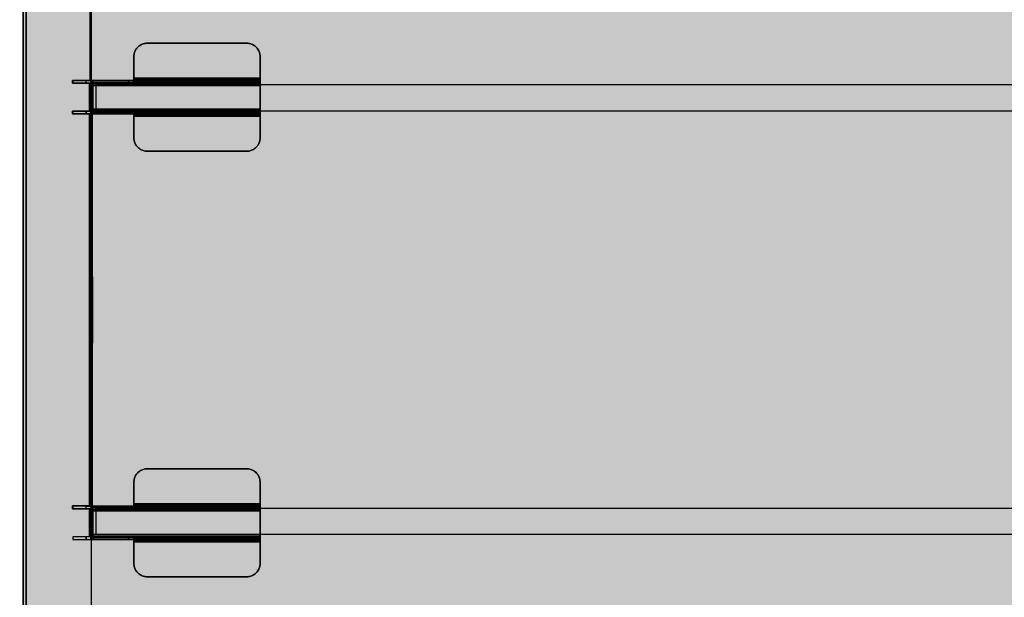
# Model space of a CAD drawing. Units: millimetres. Extents: x 0 to 76.8, y -9.9 to 11.7.
# Drawn here: x 26.3 to 27.1, y 6.1 to 6.5 of the extents above; entities that cross this region are included whole.
import ezdxf

# ---------------------------------------------------------------- set-up
doc = ezdxf.new("R2010")
doc.units = ezdxf.units.MM
for name, color, linetype in [('OPERIS', 1, 'Continuous'), ('OPERIS_Detalhes', 254, 'Continuous'), ('OPERIS_Rachura', 111, 'Continuous')]:
    doc.layers.add(name, color=color, linetype=linetype)

msp = doc.modelspace()

# ---------------------------------------------------------------- hatches: boundary and pattern name
at = {"layer": 'OPERIS_Rachura'}
h = msp.add_hatch(color=256, dxfattribs=at)
h.dxf.hatch_style = 1
h.paths.add_polyline_path([(28.70405, 6.2516), (28.38405, 6.2516), (28.38405, 6.3716), (28.70405, 6.3716)], flags=16)
h.paths.add_polyline_path([(27.16405, 6.2516), (27.48405, 6.2516), (27.48405, 6.3716), (27.16405, 6.3716)], flags=16)
edge = h.paths.add_edge_path()
edge.add_line((29.53405, 6.8116), (29.53405, 5.8116))
edge.add_arc((27.93405, 14.26993), 8.60833, 259.28835, 280.71165, ccw=False)
edge.add_line((26.33405, 5.8116), (26.33405, 6.8116))
edge.add_arc((27.93405, -1.64674), 8.60833, 79.28835, 100.71165, ccw=False)
edge = h.paths.add_edge_path(flags=17)
edge.add_line((28.73405, 5.02699), (28.73405, 4.02699))
edge.add_arc((27.53405, 8.75199), 4.875, 255.74997, 284.25003, ccw=False)
edge.add_line((26.33405, 4.02699), (26.33405, 5.02699))
edge.add_arc((27.53405, 0.30199), 4.875, 75.74997, 104.25003, ccw=False)
edge = h.paths.add_edge_path()
edge.add_line((28.73405, 5.02699), (28.73405, 4.02699))
edge.add_arc((27.53405, 8.75199), 4.875, 255.74997, 284.25003)
edge.add_line((26.33405, 5.02699), (26.33405, 4.02699))
edge.add_arc((27.53405, 0.30199), 4.875, 75.74997, 104.25003)
edge = h.paths.add_edge_path(flags=16)
edge.add_line((27.93405, 6.8116), (27.93405, 5.8116))
edge.add_line((27.93405, 5.8116), (27.93405, 5.6616))
edge.add_line((27.93405, 6.8116), (27.93405, 6.9616))

# ---------------------------------------------------------------- linework, layer by layer
at = {"layer": 'OPERIS'}
msp.add_line((26.33405, 6.8116), (26.33405, 5.8116), dxfattribs=at)
at = {"layer": 'OPERIS_Detalhes'}
for p, q in [((26.33405, 5.8116), (26.33405, 6.8116)), ((26.33635, 5.81913), (26.33635, 6.8041)), ((26.38451, 6.48418), (26.38451, 6.80483)), ((26.38555, 6.48418), (26.38555, 6.80587)), ((26.33635, 6.75906), (26.33635, 5.86417)), ((26.38555, 5.86594), (26.38555, 6.75729)), ((26.42373, 6.51147), (26.42304, 6.51117)), ((26.42304, 6.51117), (26.42373, 6.51147)), ((26.42443, 6.51172), (26.42373, 6.51147)), ((26.42373, 6.51147), (26.42443, 6.51172)), ((26.42515, 6.51192), (26.42443, 6.51172)), ((26.42443, 6.51172), (26.42515, 6.51192)), ((26.42589, 6.51205), (26.42515, 6.51192)), ((26.42515, 6.51192), (26.42589, 6.51205)), ((26.42662, 6.51214), (26.42589, 6.51205)), ((26.42589, 6.51205), (26.42662, 6.51214)), ((26.42738, 6.51217), (26.42662, 6.51214)), ((26.42662, 6.51214), (26.42738, 6.51217)), ((26.50232, 6.51217), (26.42738, 6.51217)), ((26.42738, 6.51217), (26.50232, 6.51217)), ((26.50307, 6.51214), (26.50232, 6.51217)), ((26.50232, 6.51217), (26.50307, 6.51214)), ((26.50232, 6.51217), (26.50232, 6.51217)), ((26.50381, 6.51205), (26.50307, 6.51214)), ((26.50307, 6.51214), (26.50381, 6.51205)), ((26.50455, 6.51192), (26.50381, 6.51205)), ((26.50381, 6.51205), (26.50455, 6.51192)), ((26.50527, 6.51172), (26.50455, 6.51192)), ((26.50455, 6.51192), (26.50527, 6.51172)), ((26.50598, 6.51147), (26.50527, 6.51172)), ((26.50527, 6.51172), (26.50598, 6.51147)), ((26.50666, 6.51117), (26.50598, 6.51147)), ((26.50598, 6.51147), (26.50666, 6.51117)), ((26.41763, 6.50439), (26.41749, 6.50366)), ((26.41749, 6.50366), (26.41763, 6.50439)), ((26.41783, 6.50511), (26.41763, 6.50439)), ((26.41763, 6.50439), (26.41783, 6.50511)), ((26.41808, 6.50582), (26.41783, 6.50511)), ((26.41783, 6.50511), (26.41808, 6.50582)), ((26.41837, 6.50651), (26.41808, 6.50582)), ((26.41808, 6.50582), (26.41837, 6.50651)), ((26.41872, 6.50716), (26.41837, 6.50651)), ((26.41837, 6.50651), (26.41872, 6.50716)), ((26.41912, 6.5078), (26.41872, 6.50716)), ((26.41872, 6.50716), (26.41912, 6.5078)), ((26.41956, 6.5084), (26.41912, 6.5078)), ((26.41912, 6.5078), (26.41956, 6.5084)), ((26.42005, 6.50897), (26.41956, 6.5084)), ((26.41956, 6.5084), (26.42005, 6.50897)), ((26.42058, 6.5095), (26.42005, 6.50897)), ((26.42005, 6.50897), (26.42058, 6.5095)), ((26.42114, 6.50999), (26.42058, 6.5095)), ((26.42058, 6.5095), (26.42114, 6.50999)), ((26.42174, 6.51043), (26.42114, 6.50999)), ((26.42114, 6.50999), (26.42174, 6.51043)), ((26.42238, 6.51082), (26.42174, 6.51043)), ((26.42174, 6.51043), (26.42238, 6.51082)), ((26.42304, 6.51117), (26.42238, 6.51082)), ((26.42238, 6.51082), (26.42304, 6.51117)), ((26.50732, 6.51082), (26.50666, 6.51117)), ((26.50666, 6.51117), (26.50732, 6.51082)), ((26.50795, 6.51043), (26.50732, 6.51082)), ((26.50732, 6.51082), (26.50795, 6.51043)), ((26.50855, 6.50999), (26.50795, 6.51043)), ((26.50795, 6.51043), (26.50855, 6.50999)), ((26.50912, 6.5095), (26.50855, 6.50999)), ((26.50855, 6.50999), (26.50912, 6.5095)), ((26.50965, 6.50897), (26.50912, 6.5095)), ((26.50912, 6.5095), (26.50965, 6.50897)), ((26.51014, 6.5084), (26.50965, 6.50897)), ((26.50965, 6.50897), (26.51014, 6.5084)), ((26.51057, 6.5078), (26.51014, 6.5084)), ((26.51014, 6.5084), (26.51057, 6.5078)), ((26.51098, 6.50716), (26.51057, 6.5078)), ((26.51057, 6.5078), (26.51098, 6.50716)), ((26.51133, 6.50651), (26.51098, 6.50716)), ((26.51098, 6.50716), (26.51133, 6.50651)), ((26.51163, 6.50582), (26.51133, 6.50651)), ((26.51133, 6.50651), (26.51163, 6.50582)), ((26.51187, 6.50511), (26.51163, 6.50582)), ((26.51163, 6.50582), (26.51187, 6.50511)), ((26.51206, 6.50439), (26.51187, 6.50511)), ((26.51187, 6.50511), (26.51206, 6.50439)), ((26.5122, 6.50366), (26.51206, 6.50439)), ((26.51206, 6.50439), (26.5122, 6.50366)), ((26.41741, 6.50292), (26.41738, 6.50216)), ((26.41738, 6.50216), (26.41741, 6.50292)), ((26.41738, 6.4858), (26.41738, 6.50216)), ((26.41738, 6.50216), (26.41738, 6.4858)), ((26.41749, 6.50366), (26.41741, 6.50292)), ((26.41741, 6.50292), (26.41749, 6.50366)), ((26.51228, 6.50292), (26.5122, 6.50366)), ((26.5122, 6.50366), (26.51228, 6.50292)), ((26.51232, 6.50216), (26.51228, 6.50292)), ((26.51228, 6.50292), (26.51232, 6.50216)), ((26.51232, 6.4858), (26.51232, 6.50216)), ((26.51232, 6.50216), (26.51232, 6.4858)), ((26.38378, 6.48418), (26.37127, 6.48418)), ((26.37127, 6.48418), (26.38378, 6.48418)), ((26.37127, 6.4821), (26.37127, 6.48418)), ((26.37127, 6.48418), (26.37127, 6.4821)), ((26.38378, 6.4821), (26.37127, 6.4821)), ((26.37127, 6.4821), (26.38378, 6.4821)), ((26.41338, 6.48406), (26.37141, 6.48406)), ((26.37141, 6.48406), (26.37141, 6.48216)), ((26.38141, 6.48406), (26.37141, 6.48406)), ((26.37141, 6.48406), (26.37141, 6.48216)), ((26.37141, 6.48216), (26.41338, 6.48216)), ((26.37141, 6.48216), (26.38141, 6.48216)), ((26.38141, 6.48216), (26.38141, 6.48406)), ((26.38141, 6.48406), (26.38641, 6.48406)), ((26.38141, 6.48216), (26.38141, 6.48406)), ((26.38641, 6.48216), (26.38141, 6.48216)), ((26.38378, 6.4821), (26.38378, 6.46115)), ((26.38503, 6.4821), (26.38378, 6.4821)), ((26.38378, 6.4821), (26.38378, 6.46115)), ((26.38451, 6.4821), (26.38378, 6.4821)), ((26.38482, 6.4821), (26.38451, 6.4821)), ((26.38451, 6.46115), (26.38451, 6.4821)), ((26.38482, 6.48418), (26.38482, 6.4821)), ((26.38628, 6.48418), (26.38482, 6.48418)), ((26.38482, 6.46115), (26.38482, 6.4821)), ((26.38482, 6.4821), (26.38628, 6.4821)), ((26.38597, 6.4821), (26.38503, 6.4821)), ((26.38555, 6.46115), (26.38555, 6.4821)), ((26.38628, 6.4821), (26.38597, 6.4821)), ((26.38628, 6.4821), (26.38628, 6.48418)), ((26.38628, 6.46115), (26.38628, 6.4821)), ((26.38641, 6.48406), (26.38641, 6.48404)), ((26.51232, 6.48406), (26.38641, 6.48406)), ((26.38641, 6.48406), (26.38641, 6.48216)), ((26.38641, 6.48406), (26.38641, 6.48216)), ((26.38641, 6.48404), (26.38641, 6.48396)), ((26.38641, 6.48396), (26.38641, 6.48383)), ((26.38641, 6.48383), (26.38641, 6.48365)), ((26.38641, 6.48365), (26.38641, 6.48342)), ((26.38641, 6.48342), (26.38641, 6.48316)), ((26.38641, 6.48316), (26.38641, 6.48284)), ((26.51232, 6.483), (26.38641, 6.483)), ((26.38641, 6.48284), (26.38641, 6.4825)), ((26.38641, 6.4825), (26.38641, 6.48212)), ((26.38641, 6.48214), (26.38641, 6.48216)), ((26.38641, 6.48216), (26.51232, 6.48216)), ((26.38641, 6.48206), (26.38641, 6.48214)), ((26.38641, 6.48212), (26.38641, 6.48172)), ((26.38641, 6.48193), (26.38641, 6.48206)), ((26.38641, 6.48176), (26.38641, 6.48193)), ((26.41738, 6.48406), (26.41338, 6.48406)), ((26.41338, 6.48216), (26.41338, 6.48406)), ((26.41338, 6.48406), (26.41338, 6.48216)), ((26.41338, 6.48216), (26.41738, 6.48216)), ((26.41738, 6.4855), (26.41738, 6.4858)), ((26.41738, 6.4858), (26.51232, 6.4858)), ((26.51232, 6.4858), (26.41738, 6.4858)), ((26.41738, 6.4858), (26.41738, 6.48536)), ((26.41738, 6.48521), (26.41738, 6.4855)), ((26.41738, 6.48536), (26.41738, 6.48493)), ((26.41738, 6.48493), (26.41738, 6.48521)), ((26.41738, 6.48469), (26.41738, 6.48493)), ((26.41738, 6.48493), (26.41738, 6.48451)), ((26.41738, 6.48447), (26.41738, 6.48469)), ((26.51232, 6.48458), (26.41738, 6.48458)), ((26.41738, 6.48451), (26.41738, 6.48411)), ((26.41738, 6.4843), (26.41738, 6.48447)), ((26.41738, 6.48417), (26.41738, 6.4843)), ((26.41738, 6.48409), (26.41738, 6.48417)), ((26.41738, 6.48411), (26.41738, 6.48374)), ((26.41738, 6.48406), (26.41738, 6.48409)), ((26.41738, 6.48216), (26.41738, 6.48406)), ((26.41738, 6.48406), (26.51232, 6.48406)), ((26.41738, 6.48216), (26.41738, 6.48406)), ((26.41738, 6.48374), (26.41738, 6.48339)), ((26.41738, 6.48339), (26.41738, 6.48308)), ((26.51232, 6.48323), (26.41738, 6.48323)), ((26.41738, 6.48308), (26.41738, 6.48281)), ((26.41738, 6.48281), (26.41738, 6.48258)), ((26.41738, 6.48258), (26.41738, 6.4824)), ((26.41738, 6.4824), (26.41738, 6.48228)), ((26.41738, 6.48228), (26.41738, 6.48219)), ((26.41738, 6.48219), (26.41738, 6.48216)), ((26.41738, 6.48216), (26.51232, 6.48216)), ((26.51232, 6.4858), (26.51232, 6.48536)), ((26.51232, 6.4855), (26.51232, 6.4858)), ((26.51232, 6.48521), (26.51232, 6.4855)), ((26.51232, 6.48536), (26.51232, 6.48493)), ((26.51232, 6.48493), (26.51232, 6.48521)), ((26.51232, 6.48493), (26.51232, 6.48451)), ((26.51232, 6.48469), (26.51232, 6.48493)), ((26.51232, 6.48447), (26.51232, 6.48469)), ((26.51232, 6.48451), (26.51232, 6.48411)), ((26.51232, 6.4843), (26.51232, 6.48447)), ((26.51232, 6.48417), (26.51232, 6.4843)), ((26.51232, 6.48409), (26.51232, 6.48417)), ((26.51232, 6.48411), (26.51232, 6.48374)), ((26.51232, 6.48406), (26.51232, 6.48409)), ((26.51232, 6.48406), (26.51232, 6.48216)), ((26.51232, 6.48404), (26.51232, 6.48406)), ((26.51232, 6.48216), (26.51232, 6.48406)), ((26.51232, 6.48396), (26.51232, 6.48404)), ((26.51232, 6.48383), (26.51232, 6.48396)), ((26.51232, 6.48365), (26.51232, 6.48383)), ((26.51232, 6.48374), (26.51232, 6.48339)), ((26.51232, 6.48342), (26.51232, 6.48365)), ((26.51232, 6.48316), (26.51232, 6.48342)), ((26.51232, 6.48339), (26.51232, 6.48308)), ((26.51232, 6.48284), (26.51232, 6.48316)), ((26.51232, 6.48308), (26.51232, 6.48281)), ((26.51232, 6.4825), (26.51232, 6.48284)), ((26.51232, 6.48281), (26.51232, 6.48258)), ((26.51232, 6.48258), (26.51232, 6.4824)), ((26.51232, 6.48212), (26.51232, 6.4825)), ((26.51232, 6.4824), (26.51232, 6.48228)), ((26.51232, 6.48228), (26.51232, 6.48219)), ((26.51232, 6.48219), (26.51232, 6.48216)), ((26.51232, 6.48216), (26.51232, 6.48214)), ((26.51232, 6.48214), (26.51232, 6.48206)), ((26.51232, 6.48172), (26.51232, 6.48212)), ((26.51232, 6.48206), (26.51232, 6.48193)), ((26.51232, 6.48193), (26.51232, 6.48176)), ((26.38641, 6.48155), (26.38641, 6.48176)), ((26.38641, 6.48172), (26.38641, 6.4813)), ((26.51232, 6.48166), (26.38641, 6.48166)), ((26.38641, 6.4813), (26.38641, 6.48155)), ((26.38641, 6.4813), (26.38641, 6.48087)), ((26.38641, 6.48103), (26.38641, 6.4813)), ((26.38641, 6.48074), (26.38641, 6.48103)), ((26.38641, 6.48087), (26.38641, 6.48044)), ((26.38641, 6.48044), (26.38641, 6.48074)), ((26.38641, 6.4627), (26.38641, 6.48044)), ((26.38641, 6.48044), (26.38641, 6.4627)), ((26.51232, 6.48044), (26.38641, 6.48044)), ((26.38641, 6.48044), (26.51232, 6.48044)), ((26.38905, 6.46109), (26.38905, 6.48109)), ((26.38905, 6.48109), (27.90948, 6.48109)), ((26.51232, 6.48176), (26.51232, 6.48155)), ((26.51232, 6.4813), (26.51232, 6.48172)), ((26.51232, 6.48155), (26.51232, 6.4813)), ((26.51232, 6.4813), (26.51232, 6.48103)), ((26.51232, 6.48087), (26.51232, 6.4813)), ((26.51232, 6.48103), (26.51232, 6.48074)), ((26.51232, 6.48044), (26.51232, 6.48087)), ((26.51232, 6.48074), (26.51232, 6.48044)), ((26.51232, 6.48044), (26.51232, 6.4627)), ((26.51232, 6.4627), (26.51232, 6.48044)), ((26.37127, 6.45896), (26.37127, 6.46115)), ((26.37127, 6.46115), (26.37127, 6.45896)), ((26.38378, 6.46115), (26.37127, 6.46115)), ((26.37127, 6.46115), (26.38378, 6.46115)), ((26.38141, 6.46097), (26.37141, 6.46097)), ((26.37141, 6.46097), (26.37141, 6.45907)), ((26.37141, 6.46097), (26.37141, 6.45907)), ((26.41338, 6.46097), (26.37141, 6.46097)), ((26.38141, 6.45907), (26.38141, 6.46097)), ((26.38141, 6.46097), (26.38141, 6.45907)), ((26.38641, 6.46097), (26.38141, 6.46097)), ((26.38378, 6.46115), (26.38503, 6.46115)), ((26.38378, 6.46115), (26.38451, 6.46115)), ((26.38451, 6.46115), (26.38482, 6.46115)), ((26.38482, 6.46115), (26.38482, 6.45896)), ((26.38628, 6.46115), (26.38482, 6.46115)), ((26.38503, 6.46115), (26.38597, 6.46115)), ((26.38597, 6.46115), (26.38628, 6.46115)), ((26.38628, 6.45896), (26.38628, 6.46115)), ((26.51232, 6.4627), (26.38641, 6.4627)), ((26.38641, 6.4627), (26.51232, 6.4627)), ((26.38641, 6.4624), (26.38641, 6.4627)), ((26.38641, 6.4627), (26.38641, 6.46226)), ((26.38641, 6.46211), (26.38641, 6.4624)), ((26.38641, 6.46226), (26.38641, 6.46183)), ((26.38641, 6.46183), (26.38641, 6.46211)), ((26.38641, 6.46159), (26.38641, 6.46183)), ((26.38641, 6.46183), (26.38641, 6.46141)), ((26.38641, 6.46137), (26.38641, 6.46159)), ((26.38641, 6.46147), (26.51232, 6.46147)), ((26.38641, 6.46141), (26.38641, 6.46101)), ((26.38641, 6.4612), (26.38641, 6.46137)), ((26.38641, 6.46107), (26.38641, 6.4612)), ((26.38641, 6.461), (26.38641, 6.46107)), ((26.38641, 6.46101), (26.38641, 6.46064)), ((26.38641, 6.46097), (26.38641, 6.461)), ((26.38641, 6.45907), (26.38641, 6.46097)), ((26.38641, 6.46097), (26.51232, 6.46097)), ((26.38641, 6.45907), (26.38641, 6.46097)), ((26.38641, 6.46064), (26.38641, 6.46029)), ((26.38641, 6.46029), (26.38641, 6.45998)), ((26.38641, 6.46013), (26.51232, 6.46013)), ((26.38641, 6.45998), (26.38641, 6.45971)), ((26.38641, 6.45971), (26.38641, 6.45948)), ((27.90948, 6.46109), (26.38905, 6.46109)), ((26.41338, 6.46097), (26.41338, 6.45907)), ((26.41738, 6.46097), (26.41338, 6.46097)), ((26.41338, 6.45907), (26.41338, 6.46097)), ((26.51232, 6.46097), (26.41738, 6.46097)), ((26.41738, 6.46097), (26.41738, 6.46094)), ((26.41738, 6.45907), (26.41738, 6.46097)), ((26.41738, 6.45907), (26.41738, 6.46097)), ((26.41738, 6.46094), (26.41738, 6.46086)), ((26.41738, 6.46086), (26.41738, 6.46073)), ((26.41738, 6.46073), (26.41738, 6.46055)), ((26.41738, 6.46055), (26.41738, 6.46033)), ((26.41738, 6.46033), (26.41738, 6.46006)), ((26.41738, 6.46006), (26.41738, 6.45975)), ((26.41738, 6.4599), (26.51232, 6.4599)), ((26.41738, 6.45975), (26.41738, 6.4594)), ((26.51232, 6.46226), (26.51232, 6.4627)), ((26.51232, 6.4627), (26.51232, 6.4624)), ((26.51232, 6.4624), (26.51232, 6.46211)), ((26.51232, 6.46183), (26.51232, 6.46226)), ((26.51232, 6.46211), (26.51232, 6.46183)), ((26.51232, 6.46141), (26.51232, 6.46183)), ((26.51232, 6.46183), (26.51232, 6.46159)), ((26.51232, 6.46159), (26.51232, 6.46137)), ((26.51232, 6.46101), (26.51232, 6.46141)), ((26.51232, 6.46137), (26.51232, 6.4612)), ((26.51232, 6.4612), (26.51232, 6.46107)), ((26.51232, 6.46107), (26.51232, 6.461)), ((26.51232, 6.46064), (26.51232, 6.46101)), ((26.51232, 6.461), (26.51232, 6.46097)), ((26.51232, 6.46097), (26.51232, 6.45907)), ((26.51232, 6.46097), (26.51232, 6.45907)), ((26.51232, 6.46094), (26.51232, 6.46097)), ((26.51232, 6.46086), (26.51232, 6.46094)), ((26.51232, 6.46073), (26.51232, 6.46086)), ((26.51232, 6.46055), (26.51232, 6.46073)), ((26.51232, 6.46029), (26.51232, 6.46064)), ((26.51232, 6.46033), (26.51232, 6.46055)), ((26.51232, 6.46006), (26.51232, 6.46033)), ((26.51232, 6.45998), (26.51232, 6.46029)), ((26.51232, 6.45975), (26.51232, 6.46006)), ((26.51232, 6.45971), (26.51232, 6.45998)), ((26.51232, 6.4594), (26.51232, 6.45975)), ((26.51232, 6.45948), (26.51232, 6.45971)), ((26.38378, 6.45896), (26.37127, 6.45896)), ((26.37127, 6.45896), (26.38378, 6.45896)), ((26.37141, 6.45907), (26.38141, 6.45907)), ((26.37141, 6.45907), (26.41338, 6.45907)), ((26.38141, 6.45907), (26.38141, 6.45907)), ((26.38141, 6.45907), (26.38641, 6.45907)), ((26.38378, 6.45896), (26.38378, 6.16427)), ((26.38503, 6.45896), (26.38378, 6.45896)), ((26.38378, 6.45896), (26.38378, 6.16427)), ((26.38451, 6.45896), (26.38378, 6.45896)), ((26.38482, 6.45896), (26.38451, 6.45896)), ((26.38451, 6.16427), (26.38451, 6.45896)), ((26.38482, 6.16427), (26.38482, 6.45896)), ((26.38482, 6.45896), (26.38628, 6.45896)), ((26.38597, 6.45896), (26.38503, 6.45896)), ((26.38555, 6.16427), (26.38555, 6.45896)), ((26.38628, 6.45896), (26.38597, 6.45896)), ((26.38628, 6.16427), (26.38628, 6.45896)), ((26.38641, 6.45948), (26.38641, 6.4593)), ((26.38641, 6.4593), (26.38641, 6.45917)), ((26.38641, 6.45917), (26.38641, 6.4591)), ((26.38641, 6.4591), (26.38641, 6.45907)), ((26.38641, 6.45907), (26.51232, 6.45907)), ((26.41338, 6.45907), (26.41738, 6.45907)), ((26.41738, 6.4594), (26.41738, 6.45903)), ((26.51232, 6.45907), (26.41738, 6.45907)), ((26.41738, 6.45905), (26.41738, 6.45907)), ((26.41738, 6.45896), (26.41738, 6.45905)), ((26.41738, 6.45903), (26.41738, 6.45863)), ((26.41738, 6.45883), (26.41738, 6.45896)), ((26.41738, 6.45866), (26.41738, 6.45883)), ((26.41738, 6.45845), (26.41738, 6.45866)), ((26.41738, 6.45863), (26.41738, 6.45821)), ((26.41738, 6.45856), (26.51232, 6.45856)), ((26.41738, 6.4582), (26.41738, 6.45845)), ((26.41738, 6.45821), (26.41738, 6.45777)), ((26.41738, 6.45793), (26.41738, 6.4582)), ((26.41738, 6.45764), (26.41738, 6.45793)), ((26.41738, 6.45777), (26.41738, 6.45734)), ((26.41738, 6.45734), (26.41738, 6.45764)), ((26.41738, 6.45734), (26.41738, 6.44097)), ((26.41738, 6.44097), (26.41738, 6.45734)), ((26.41738, 6.45734), (26.41738, 6.45734)), ((26.51232, 6.45734), (26.41738, 6.45734)), ((26.41738, 6.45734), (26.51232, 6.45734)), ((26.51232, 6.4593), (26.51232, 6.45948)), ((26.51232, 6.45903), (26.51232, 6.4594)), ((26.51232, 6.45917), (26.51232, 6.4593)), ((26.51232, 6.4591), (26.51232, 6.45917)), ((26.51232, 6.45907), (26.51232, 6.4591)), ((26.51232, 6.45907), (26.51232, 6.45905)), ((26.51232, 6.45905), (26.51232, 6.45896)), ((26.51232, 6.45863), (26.51232, 6.45903)), ((26.51232, 6.45896), (26.51232, 6.45883)), ((26.51232, 6.45883), (26.51232, 6.45866)), ((26.51232, 6.45866), (26.51232, 6.45845)), ((26.51232, 6.45821), (26.51232, 6.45863)), ((26.51232, 6.45845), (26.51232, 6.4582)), ((26.51232, 6.45777), (26.51232, 6.45821)), ((26.51232, 6.4582), (26.51232, 6.45793)), ((26.51232, 6.45793), (26.51232, 6.45764)), ((26.51232, 6.45734), (26.51232, 6.45777)), ((26.51232, 6.45764), (26.51232, 6.45734)), ((26.51232, 6.44097), (26.51232, 6.45734)), ((26.51232, 6.45734), (26.51232, 6.44097)), ((26.51232, 6.45734), (26.51232, 6.45734)), ((26.41738, 6.44097), (26.41741, 6.44022)), ((26.41741, 6.44022), (26.41738, 6.44097)), ((26.41741, 6.44022), (26.41749, 6.43948)), ((26.41749, 6.43948), (26.41741, 6.44022)), ((26.41749, 6.43948), (26.41763, 6.43874)), ((26.41763, 6.43874), (26.41749, 6.43948)), ((26.41763, 6.43874), (26.41783, 6.43802)), ((26.41783, 6.43802), (26.41763, 6.43874)), ((26.41783, 6.43802), (26.41808, 6.43731)), ((26.41808, 6.43731), (26.41783, 6.43802)), ((26.51163, 6.43731), (26.51187, 6.43802)), ((26.51187, 6.43802), (26.51163, 6.43731)), ((26.51187, 6.43802), (26.51206, 6.43874)), ((26.51206, 6.43874), (26.51187, 6.43802)), ((26.51206, 6.43874), (26.5122, 6.43948)), ((26.5122, 6.43948), (26.51206, 6.43874)), ((26.5122, 6.43948), (26.51228, 6.44022)), ((26.51228, 6.44022), (26.5122, 6.43948)), ((26.51228, 6.44022), (26.51232, 6.44097)), ((26.51232, 6.44097), (26.51228, 6.44022)), ((26.51232, 6.44097), (26.51232, 6.44097)), ((26.41808, 6.43731), (26.41837, 6.43663)), ((26.41837, 6.43663), (26.41808, 6.43731)), ((26.41837, 6.43663), (26.41872, 6.43597)), ((26.41872, 6.43597), (26.41837, 6.43663)), ((26.41872, 6.43597), (26.41912, 6.43534)), ((26.41912, 6.43534), (26.41872, 6.43597)), ((26.41912, 6.43534), (26.41956, 6.43474)), ((26.41956, 6.43474), (26.41912, 6.43534)), ((26.41956, 6.43474), (26.42005, 6.43417)), ((26.42005, 6.43417), (26.41956, 6.43474)), ((26.42005, 6.43417), (26.42058, 6.43364)), ((26.42058, 6.43364), (26.42005, 6.43417)), ((26.42058, 6.43364), (26.42114, 6.43315)), ((26.42114, 6.43315), (26.42058, 6.43364)), ((26.42114, 6.43315), (26.42174, 6.4327)), ((26.42174, 6.4327), (26.42114, 6.43315)), ((26.42174, 6.4327), (26.42238, 6.43231)), ((26.42238, 6.43231), (26.42174, 6.4327)), ((26.42238, 6.43231), (26.42304, 6.43196)), ((26.42304, 6.43196), (26.42238, 6.43231)), ((26.42304, 6.43196), (26.42373, 6.43166)), ((26.42373, 6.43166), (26.42304, 6.43196)), ((26.42373, 6.43166), (26.42443, 6.43141)), ((26.42443, 6.43141), (26.42373, 6.43166)), ((26.42443, 6.43141), (26.42515, 6.43122)), ((26.42515, 6.43122), (26.42443, 6.43141)), ((26.42515, 6.43122), (26.42589, 6.43108)), ((26.42589, 6.43108), (26.42515, 6.43122)), ((26.42589, 6.43108), (26.42662, 6.43099)), ((26.42662, 6.43099), (26.42589, 6.43108)), ((26.42662, 6.43099), (26.42738, 6.43097)), ((26.42738, 6.43097), (26.42662, 6.43099)), ((26.50232, 6.43097), (26.42738, 6.43097)), ((26.42738, 6.43097), (26.50232, 6.43097)), ((26.50232, 6.43097), (26.50307, 6.43099)), ((26.50307, 6.43099), (26.50232, 6.43097)), ((26.50307, 6.43099), (26.50381, 6.43108)), ((26.50381, 6.43108), (26.50307, 6.43099)), ((26.50381, 6.43108), (26.50455, 6.43122)), ((26.50455, 6.43122), (26.50381, 6.43108)), ((26.50455, 6.43122), (26.50527, 6.43141)), ((26.50527, 6.43141), (26.50455, 6.43122)), ((26.50527, 6.43141), (26.50598, 6.43166)), ((26.50598, 6.43166), (26.50527, 6.43141)), ((26.50598, 6.43166), (26.50666, 6.43196)), ((26.50666, 6.43196), (26.50598, 6.43166)), ((26.50666, 6.43196), (26.50732, 6.43231)), ((26.50732, 6.43231), (26.50666, 6.43196)), ((26.50732, 6.43231), (26.50795, 6.4327)), ((26.50795, 6.4327), (26.50732, 6.43231)), ((26.50795, 6.4327), (26.50855, 6.43315)), ((26.50855, 6.43315), (26.50795, 6.4327)), ((26.50855, 6.43315), (26.50912, 6.43364)), ((26.50912, 6.43364), (26.50855, 6.43315)), ((26.50912, 6.43364), (26.50965, 6.43417)), ((26.50965, 6.43417), (26.50912, 6.43364)), ((26.50965, 6.43417), (26.51014, 6.43474)), ((26.51014, 6.43474), (26.50965, 6.43417)), ((26.51014, 6.43474), (26.51057, 6.43534)), ((26.51057, 6.43534), (26.51014, 6.43474)), ((26.51057, 6.43534), (26.51098, 6.43597)), ((26.51098, 6.43597), (26.51057, 6.43534)), ((26.51098, 6.43597), (26.51133, 6.43663)), ((26.51133, 6.43663), (26.51098, 6.43597)), ((26.51133, 6.43663), (26.51163, 6.43731)), ((26.51163, 6.43731), (26.51133, 6.43663)), ((26.38482, 6.33627), (26.38482, 6.33658)), ((26.38482, 6.33658), (26.38482, 6.33627)), ((26.38482, 6.33523), (26.38482, 6.33627)), ((26.38482, 6.33627), (26.38482, 6.33523)), ((26.38482, 6.33366), (26.38482, 6.33523)), ((26.38482, 6.33523), (26.38482, 6.33366)), ((26.38482, 6.33523), (26.38628, 6.33523)), ((26.38628, 6.33523), (26.38482, 6.33523)), ((26.38482, 6.33523), (26.38482, 6.33523)), ((26.38482, 6.33158), (26.38482, 6.33366)), ((26.38482, 6.33366), (26.38482, 6.33158)), ((26.38628, 6.33627), (26.38628, 6.33658)), ((26.38628, 6.33658), (26.38628, 6.33627)), ((26.38628, 6.33523), (26.38628, 6.33627)), ((26.38628, 6.33627), (26.38628, 6.33523)), ((26.38628, 6.33366), (26.38628, 6.33523)), ((26.38628, 6.33523), (26.38628, 6.33366)), ((26.38628, 6.33158), (26.38628, 6.33366)), ((26.38628, 6.33366), (26.38628, 6.33158)), ((26.38482, 6.32918), (26.38482, 6.33158)), ((26.38482, 6.33158), (26.38482, 6.32918)), ((26.38482, 6.32657), (26.38482, 6.32918)), ((26.38482, 6.32918), (26.38482, 6.32657)), ((26.38482, 6.32657), (26.38482, 6.32657)), ((26.38482, 6.29666), (26.38482, 6.32657)), ((26.38482, 6.32657), (26.38482, 6.29666)), ((26.38482, 6.32657), (26.38628, 6.32657)), ((26.38628, 6.32657), (26.38482, 6.32657)), ((26.38482, 6.32657), (26.38482, 6.32657)), ((26.38628, 6.32918), (26.38628, 6.33158)), ((26.38628, 6.33158), (26.38628, 6.32918)), ((26.38628, 6.32657), (26.38628, 6.32918)), ((26.38628, 6.32918), (26.38628, 6.32657)), ((26.38628, 6.32657), (26.38628, 6.32657)), ((26.38628, 6.29666), (26.38628, 6.32657)), ((26.38628, 6.32657), (26.38628, 6.29666)), ((26.38482, 6.29666), (26.38482, 6.29405)), ((26.38482, 6.29405), (26.38482, 6.29666)), ((26.38482, 6.29666), (26.38482, 6.29666)), ((26.38628, 6.29666), (26.38482, 6.29666)), ((26.38482, 6.29666), (26.38628, 6.29666)), ((26.38628, 6.29666), (26.38628, 6.29405)), ((26.38628, 6.29405), (26.38628, 6.29666)), ((26.38628, 6.29666), (26.38628, 6.29666)), ((26.38482, 6.29405), (26.38482, 6.29165)), ((26.38482, 6.29165), (26.38482, 6.29405)), ((26.38482, 6.29165), (26.38482, 6.28957)), ((26.38482, 6.28957), (26.38482, 6.29165)), ((26.38482, 6.28957), (26.38482, 6.288)), ((26.38482, 6.288), (26.38482, 6.28957)), ((26.38628, 6.29405), (26.38628, 6.29165)), ((26.38628, 6.29165), (26.38628, 6.29405)), ((26.38628, 6.29165), (26.38628, 6.28957)), ((26.38628, 6.28957), (26.38628, 6.29165)), ((26.38628, 6.28957), (26.38628, 6.288)), ((26.38628, 6.288), (26.38628, 6.28957)), ((26.38482, 6.288), (26.38482, 6.28696)), ((26.38482, 6.28696), (26.38482, 6.288)), ((26.38482, 6.288), (26.38628, 6.288)), ((26.38482, 6.28696), (26.38482, 6.28665)), ((26.38482, 6.28665), (26.38482, 6.28696)), ((26.38628, 6.288), (26.38628, 6.28696)), ((26.38628, 6.28696), (26.38628, 6.288)), ((26.38628, 6.28696), (26.38628, 6.28665)), ((26.38628, 6.28665), (26.38628, 6.28696)), ((26.41808, 6.18582), (26.41783, 6.18511)), ((26.41783, 6.18511), (26.41808, 6.18582)), ((26.41837, 6.18651), (26.41808, 6.18582)), ((26.41808, 6.18582), (26.41837, 6.18651)), ((26.41872, 6.18716), (26.41837, 6.18651)), ((26.41837, 6.18651), (26.41872, 6.18716)), ((26.41912, 6.1878), (26.41872, 6.18716)), ((26.41872, 6.18716), (26.41912, 6.1878)), ((26.41956, 6.1884), (26.41912, 6.1878)), ((26.41912, 6.1878), (26.41956, 6.1884)), ((26.42005, 6.18897), (26.41956, 6.1884)), ((26.41956, 6.1884), (26.42005, 6.18897)), ((26.42058, 6.1895), (26.42005, 6.18897)), ((26.42005, 6.18897), (26.42058, 6.1895)), ((26.42114, 6.18999), (26.42058, 6.1895)), ((26.42058, 6.1895), (26.42114, 6.18999)), ((26.42174, 6.19043), (26.42114, 6.18999)), ((26.42114, 6.18999), (26.42174, 6.19043)), ((26.42238, 6.19082), (26.42174, 6.19043)), ((26.42174, 6.19043), (26.42238, 6.19082)), ((26.42304, 6.19117), (26.42238, 6.19082)), ((26.42238, 6.19082), (26.42304, 6.19117)), ((26.42373, 6.19147), (26.42304, 6.19117)), ((26.42304, 6.19117), (26.42373, 6.19147)), ((26.42443, 6.19172), (26.42373, 6.19147)), ((26.42373, 6.19147), (26.42443, 6.19172)), ((26.42515, 6.19192), (26.42443, 6.19172)), ((26.42443, 6.19172), (26.42515, 6.19192)), ((26.42589, 6.19205), (26.42515, 6.19192)), ((26.42515, 6.19192), (26.42589, 6.19205)), ((26.42662, 6.19214), (26.42589, 6.19205)), ((26.42589, 6.19205), (26.42662, 6.19214)), ((26.42738, 6.19217), (26.42662, 6.19214)), ((26.42662, 6.19214), (26.42738, 6.19217)), ((26.50232, 6.19217), (26.42738, 6.19217)), ((26.42738, 6.19217), (26.50232, 6.19217)), ((26.50307, 6.19214), (26.50232, 6.19217)), ((26.50232, 6.19217), (26.50307, 6.19214)), ((26.50232, 6.19217), (26.50232, 6.19217)), ((26.50381, 6.19205), (26.50307, 6.19214)), ((26.50307, 6.19214), (26.50381, 6.19205)), ((26.50455, 6.19192), (26.50381, 6.19205)), ((26.50381, 6.19205), (26.50455, 6.19192)), ((26.50527, 6.19172), (26.50455, 6.19192)), ((26.50455, 6.19192), (26.50527, 6.19172)), ((26.50598, 6.19147), (26.50527, 6.19172)), ((26.50527, 6.19172), (26.50598, 6.19147)), ((26.50666, 6.19117), (26.50598, 6.19147)), ((26.50598, 6.19147), (26.50666, 6.19117)), ((26.50732, 6.19082), (26.50666, 6.19117)), ((26.50666, 6.19117), (26.50732, 6.19082)), ((26.50795, 6.19043), (26.50732, 6.19082)), ((26.50732, 6.19082), (26.50795, 6.19043)), ((26.50855, 6.18999), (26.50795, 6.19043)), ((26.50795, 6.19043), (26.50855, 6.18999)), ((26.50912, 6.1895), (26.50855, 6.18999)), ((26.50855, 6.18999), (26.50912, 6.1895)), ((26.50965, 6.18897), (26.50912, 6.1895)), ((26.50912, 6.1895), (26.50965, 6.18897)), ((26.51014, 6.1884), (26.50965, 6.18897)), ((26.50965, 6.18897), (26.51014, 6.1884)), ((26.51057, 6.1878), (26.51014, 6.1884)), ((26.51014, 6.1884), (26.51057, 6.1878)), ((26.51098, 6.18716), (26.51057, 6.1878)), ((26.51057, 6.1878), (26.51098, 6.18716)), ((26.51133, 6.18651), (26.51098, 6.18716)), ((26.51098, 6.18716), (26.51133, 6.18651)), ((26.51163, 6.18582), (26.51133, 6.18651)), ((26.51133, 6.18651), (26.51163, 6.18582)), ((26.51187, 6.18511), (26.51163, 6.18582)), ((26.51163, 6.18582), (26.51187, 6.18511)), ((26.41741, 6.18292), (26.41738, 6.18216)), ((26.41738, 6.18216), (26.41741, 6.18292)), ((26.41738, 6.1658), (26.41738, 6.18216)), ((26.41738, 6.18216), (26.41738, 6.1658)), ((26.41749, 6.18366), (26.41741, 6.18292)), ((26.41741, 6.18292), (26.41749, 6.18366)), ((26.41763, 6.18439), (26.41749, 6.18366)), ((26.41749, 6.18366), (26.41763, 6.18439)), ((26.41783, 6.18511), (26.41763, 6.18439)), ((26.41763, 6.18439), (26.41783, 6.18511)), ((26.51206, 6.18439), (26.51187, 6.18511)), ((26.51187, 6.18511), (26.51206, 6.18439)), ((26.5122, 6.18366), (26.51206, 6.18439)), ((26.51206, 6.18439), (26.5122, 6.18366)), ((26.51228, 6.18292), (26.5122, 6.18366)), ((26.5122, 6.18366), (26.51228, 6.18292)), ((26.51232, 6.18216), (26.51228, 6.18292)), ((26.51228, 6.18292), (26.51232, 6.18216)), ((26.51232, 6.1658), (26.51232, 6.18216)), ((26.51232, 6.18216), (26.51232, 6.1658)), ((26.37127, 6.16208), (26.37127, 6.16427)), ((26.37127, 6.16427), (26.37127, 6.16208)), ((26.38378, 6.16427), (26.37127, 6.16427)), ((26.37127, 6.16427), (26.38378, 6.16427)), ((26.41338, 6.16406), (26.37141, 6.16406)), ((26.37141, 6.16406), (26.37141, 6.16216)), ((26.38141, 6.16406), (26.37141, 6.16406)), ((26.37141, 6.16406), (26.37141, 6.16216)), ((26.38141, 6.16216), (26.38141, 6.16406)), ((26.38141, 6.16406), (26.38641, 6.16406)), ((26.38141, 6.16216), (26.38141, 6.16406)), ((26.38378, 6.16427), (26.38503, 6.16427)), ((26.38378, 6.16427), (26.38451, 6.16427)), ((26.38451, 6.16427), (26.38482, 6.16427)), ((26.38482, 6.16427), (26.38482, 6.16208)), ((26.38628, 6.16427), (26.38482, 6.16427)), ((26.38503, 6.16427), (26.38597, 6.16427)), ((26.38597, 6.16427), (26.38628, 6.16427)), ((26.38628, 6.16208), (26.38628, 6.16427)), ((26.38641, 6.16406), (26.38641, 6.16404)), ((26.51232, 6.16406), (26.38641, 6.16406)), ((26.38641, 6.16406), (26.38641, 6.16216)), ((26.38641, 6.16406), (26.38641, 6.16216)), ((26.38641, 6.16404), (26.38641, 6.16396)), ((26.38641, 6.16396), (26.38641, 6.16383)), ((26.38641, 6.16383), (26.38641, 6.16365)), ((26.38641, 6.16365), (26.38641, 6.16342)), ((26.38641, 6.16342), (26.38641, 6.16316)), ((26.41738, 6.16406), (26.41338, 6.16406)), ((26.41338, 6.16216), (26.41338, 6.16406)), ((26.41338, 6.16406), (26.41338, 6.16216)), ((26.41738, 6.1655), (26.41738, 6.1658)), ((26.41738, 6.1658), (26.51232, 6.1658)), ((26.51232, 6.1658), (26.41738, 6.1658)), ((26.41738, 6.1658), (26.41738, 6.16536)), ((26.41738, 6.16521), (26.41738, 6.1655)), ((26.41738, 6.16536), (26.41738, 6.16493)), ((26.41738, 6.16493), (26.41738, 6.16521)), ((26.41738, 6.16469), (26.41738, 6.16493)), ((26.41738, 6.16493), (26.41738, 6.16451)), ((26.41738, 6.16447), (26.41738, 6.16469)), ((26.51232, 6.16458), (26.41738, 6.16458)), ((26.41738, 6.16451), (26.41738, 6.16411)), ((26.41738, 6.1643), (26.41738, 6.16447)), ((26.41738, 6.16417), (26.41738, 6.1643)), ((26.41738, 6.16409), (26.41738, 6.16417)), ((26.41738, 6.16411), (26.41738, 6.16374)), ((26.41738, 6.16406), (26.41738, 6.16409)), ((26.41738, 6.16216), (26.41738, 6.16406)), ((26.41738, 6.16406), (26.51232, 6.16406)), ((26.41738, 6.16216), (26.41738, 6.16406)), ((26.41738, 6.16374), (26.41738, 6.16339)), ((26.41738, 6.16339), (26.41738, 6.16308)), ((26.51232, 6.1658), (26.51232, 6.16536)), ((26.51232, 6.1655), (26.51232, 6.1658)), ((26.51232, 6.16521), (26.51232, 6.1655)), ((26.51232, 6.16536), (26.51232, 6.16493)), ((26.51232, 6.16493), (26.51232, 6.16521)), ((26.51232, 6.16493), (26.51232, 6.16451)), ((26.51232, 6.16469), (26.51232, 6.16493)), ((26.51232, 6.16447), (26.51232, 6.16469)), ((26.51232, 6.16451), (26.51232, 6.16411)), ((26.51232, 6.1643), (26.51232, 6.16447)), ((26.51232, 6.16417), (26.51232, 6.1643)), ((26.51232, 6.16409), (26.51232, 6.16417)), ((26.51232, 6.16411), (26.51232, 6.16374)), ((26.51232, 6.16406), (26.51232, 6.16409)), ((26.51232, 6.16406), (26.51232, 6.16216)), ((26.51232, 6.16404), (26.51232, 6.16406)), ((26.51232, 6.16216), (26.51232, 6.16406)), ((26.51232, 6.16396), (26.51232, 6.16404)), ((26.51232, 6.16383), (26.51232, 6.16396)), ((26.51232, 6.16365), (26.51232, 6.16383)), ((26.51232, 6.16374), (26.51232, 6.16339)), ((26.51232, 6.16342), (26.51232, 6.16365)), ((26.51232, 6.16316), (26.51232, 6.16342)), ((26.51232, 6.16339), (26.51232, 6.16308)), ((26.38378, 6.16208), (26.37127, 6.16208)), ((26.37127, 6.16208), (26.38378, 6.16208)), ((26.37141, 6.16216), (26.41338, 6.16216)), ((26.37141, 6.16216), (26.38141, 6.16216)), ((26.38641, 6.16216), (26.38141, 6.16216)), ((26.38378, 6.16208), (26.38378, 6.14113)), ((26.38451, 6.16208), (26.38378, 6.16208)), ((26.38378, 6.16208), (26.38378, 6.14113)), ((26.38503, 6.16208), (26.38378, 6.16208)), ((26.38482, 6.16208), (26.38451, 6.16208)), ((26.38451, 6.14113), (26.38451, 6.16208)), ((26.38482, 6.14113), (26.38482, 6.16208)), ((26.38482, 6.16208), (26.38628, 6.16208)), ((26.38597, 6.16208), (26.38503, 6.16208)), ((26.38555, 6.14113), (26.38555, 6.16208)), ((26.38628, 6.16208), (26.38597, 6.16208)), ((26.38628, 6.14113), (26.38628, 6.16208)), ((26.38641, 6.16316), (26.38641, 6.16284)), ((26.51232, 6.163), (26.38641, 6.163)), ((26.38641, 6.16284), (26.38641, 6.1625)), ((26.38641, 6.1625), (26.38641, 6.16212)), ((26.38641, 6.16214), (26.38641, 6.16216)), ((26.38641, 6.16216), (26.51232, 6.16216)), ((26.38641, 6.16206), (26.38641, 6.16214)), ((26.38641, 6.16212), (26.38641, 6.16172)), ((26.38641, 6.16193), (26.38641, 6.16206)), ((26.38641, 6.16176), (26.38641, 6.16193)), ((26.38641, 6.16155), (26.38641, 6.16176)), ((26.38641, 6.16172), (26.38641, 6.1613)), ((26.51232, 6.16166), (26.38641, 6.16166)), ((26.38641, 6.1613), (26.38641, 6.16155)), ((26.38641, 6.1613), (26.38641, 6.16087)), ((26.38641, 6.16103), (26.38641, 6.1613)), ((26.38641, 6.16074), (26.38641, 6.16103)), ((26.38641, 6.16087), (26.38641, 6.16044)), ((26.38641, 6.16044), (26.38641, 6.16074)), ((26.38641, 6.1427), (26.38641, 6.16044)), ((26.38641, 6.16044), (26.38641, 6.1427)), ((26.51232, 6.16044), (26.38641, 6.16044)), ((26.38641, 6.16044), (26.51232, 6.16044)), ((26.38905, 6.14267), (26.38905, 6.16267)), ((26.38905, 6.16267), (27.90675, 6.16267)), ((26.41338, 6.16216), (26.41738, 6.16216)), ((26.51232, 6.16323), (26.41738, 6.16323)), ((26.41738, 6.16308), (26.41738, 6.16281)), ((26.41738, 6.16281), (26.41738, 6.16258)), ((26.41738, 6.16258), (26.41738, 6.1624)), ((26.41738, 6.1624), (26.41738, 6.16228)), ((26.41738, 6.16228), (26.41738, 6.16219)), ((26.41738, 6.16219), (26.41738, 6.16216)), ((26.41738, 6.16216), (26.51232, 6.16216)), ((26.51232, 6.16284), (26.51232, 6.16316)), ((26.51232, 6.16308), (26.51232, 6.16281)), ((26.51232, 6.1625), (26.51232, 6.16284)), ((26.51232, 6.16281), (26.51232, 6.16258)), ((26.51232, 6.16258), (26.51232, 6.1624)), ((26.51232, 6.16212), (26.51232, 6.1625)), ((26.51232, 6.1624), (26.51232, 6.16228)), ((26.51232, 6.16228), (26.51232, 6.16219)), ((26.51232, 6.16219), (26.51232, 6.16216)), ((26.51232, 6.16216), (26.51232, 6.16214)), ((26.51232, 6.16214), (26.51232, 6.16206)), ((26.51232, 6.16172), (26.51232, 6.16212)), ((26.51232, 6.16206), (26.51232, 6.16193)), ((26.51232, 6.16193), (26.51232, 6.16176)), ((26.51232, 6.16176), (26.51232, 6.16155)), ((26.51232, 6.1613), (26.51232, 6.16172)), ((26.51232, 6.16155), (26.51232, 6.1613)), ((26.51232, 6.1613), (26.51232, 6.16103)), ((26.51232, 6.16087), (26.51232, 6.1613)), ((26.51232, 6.16103), (26.51232, 6.16074)), ((26.51232, 6.16044), (26.51232, 6.16087)), ((26.51232, 6.16074), (26.51232, 6.16044)), ((26.51232, 6.16044), (26.51232, 6.1427)), ((26.51232, 6.1427), (26.51232, 6.16044)), ((26.38378, 6.14113), (26.38451, 6.14113)), ((26.38378, 6.14113), (26.38503, 6.14113)), ((26.38451, 6.14113), (26.38482, 6.14113)), ((26.38482, 6.14113), (26.38482, 6.13905)), ((26.38628, 6.14113), (26.38482, 6.14113)), ((26.38503, 6.14113), (26.38597, 6.14113)), ((26.38597, 6.14113), (26.38628, 6.14113)), ((26.38628, 6.13905), (26.38628, 6.14113)), ((26.51232, 6.1427), (26.38641, 6.1427)), ((26.38641, 6.1427), (26.51232, 6.1427)), ((26.38641, 6.1424), (26.38641, 6.1427)), ((26.38641, 6.1427), (26.38641, 6.14226)), ((26.38641, 6.14211), (26.38641, 6.1424)), ((26.38641, 6.14226), (26.38641, 6.14183)), ((26.38641, 6.14183), (26.38641, 6.14211)), ((26.38641, 6.14159), (26.38641, 6.14183)), ((26.38641, 6.14183), (26.38641, 6.14141)), ((26.38641, 6.14137), (26.38641, 6.14159)), ((26.38641, 6.14147), (26.51232, 6.14147)), ((26.38641, 6.14141), (26.38641, 6.14101)), ((26.38641, 6.1412), (26.38641, 6.14137)), ((26.38641, 6.14107), (26.38641, 6.1412)), ((26.38641, 6.141), (26.38641, 6.14107)), ((27.90675, 6.14267), (26.38905, 6.14267)), ((26.51232, 6.14226), (26.51232, 6.1427)), ((26.51232, 6.1427), (26.51232, 6.1424)), ((26.51232, 6.1424), (26.51232, 6.14211)), ((26.51232, 6.14183), (26.51232, 6.14226)), ((26.51232, 6.14211), (26.51232, 6.14183)), ((26.51232, 6.14141), (26.51232, 6.14183)), ((26.51232, 6.14183), (26.51232, 6.14159)), ((26.51232, 6.14159), (26.51232, 6.14137)), ((26.51232, 6.14101), (26.51232, 6.14141)), ((26.51232, 6.14137), (26.51232, 6.1412)), ((26.51232, 6.1412), (26.51232, 6.14107)), ((26.51232, 6.14107), (26.51232, 6.141)), ((26.38141, 6.14097), (26.37141, 6.14097)), ((26.37141, 6.14097), (26.37141, 6.13907)), ((26.37141, 6.14097), (26.37141, 6.13907)), ((26.41338, 6.14097), (26.37141, 6.14097)), ((26.37141, 6.13907), (26.38141, 6.13907)), ((26.37141, 6.13907), (26.41338, 6.13907)), ((26.38141, 6.13907), (26.38141, 6.14097)), ((26.38141, 6.14097), (26.38141, 6.13907)), ((26.38641, 6.14097), (26.38141, 6.14097)), ((26.38141, 6.13907), (26.38141, 6.13907)), ((26.38141, 6.13907), (26.38641, 6.13907)), ((26.38482, 6.13905), (26.38628, 6.13905)), ((26.38555, 5.81736), (26.38555, 6.13905)), ((26.38641, 6.14101), (26.38641, 6.14064)), ((26.38641, 6.14097), (26.38641, 6.141)), ((26.38641, 6.13907), (26.38641, 6.14097)), ((26.38641, 6.14097), (26.51232, 6.14097)), ((26.38641, 6.13907), (26.38641, 6.14097)), ((26.38641, 6.14064), (26.38641, 6.14029)), ((26.38641, 6.14029), (26.38641, 6.13998)), ((26.38641, 6.14013), (26.51232, 6.14013)), ((26.38641, 6.13998), (26.38641, 6.13971)), ((26.38641, 6.13971), (26.38641, 6.13948)), ((26.38641, 6.13948), (26.38641, 6.1393)), ((26.38641, 6.1393), (26.38641, 6.13917)), ((26.38641, 6.13917), (26.38641, 6.1391)), ((26.38641, 6.1391), (26.38641, 6.13907)), ((26.38641, 6.13907), (26.51232, 6.13907)), ((26.41338, 6.14097), (26.41338, 6.13907)), ((26.41738, 6.14097), (26.41338, 6.14097)), ((26.41338, 6.13907), (26.41338, 6.14097)), ((26.41338, 6.13907), (26.41738, 6.13907)), ((26.51232, 6.14097), (26.41738, 6.14097)), ((26.41738, 6.14097), (26.41738, 6.14094)), ((26.41738, 6.13907), (26.41738, 6.14097)), ((26.41738, 6.13907), (26.41738, 6.14097)), ((26.41738, 6.14094), (26.41738, 6.14086)), ((26.41738, 6.14086), (26.41738, 6.14073)), ((26.41738, 6.14073), (26.41738, 6.14055)), ((26.41738, 6.14055), (26.41738, 6.14033)), ((26.41738, 6.14033), (26.41738, 6.14006)), ((26.41738, 6.14006), (26.41738, 6.13975)), ((26.41738, 6.1399), (26.51232, 6.1399)), ((26.41738, 6.13975), (26.41738, 6.1394)), ((26.41738, 6.1394), (26.41738, 6.13903)), ((26.51232, 6.13907), (26.41738, 6.13907)), ((26.41738, 6.13905), (26.41738, 6.13907)), ((26.41738, 6.13896), (26.41738, 6.13905)), ((26.41738, 6.13903), (26.41738, 6.13863)), ((26.41738, 6.13883), (26.41738, 6.13896)), ((26.41738, 6.13866), (26.41738, 6.13883)), ((26.41738, 6.13845), (26.41738, 6.13866)), ((26.41738, 6.13863), (26.41738, 6.13821)), ((26.41738, 6.13856), (26.51232, 6.13856)), ((26.41738, 6.1382), (26.41738, 6.13845)), ((26.41738, 6.13821), (26.41738, 6.13777)), ((26.41738, 6.13793), (26.41738, 6.1382)), ((26.41738, 6.13764), (26.41738, 6.13793)), ((26.41738, 6.13777), (26.41738, 6.13734)), ((26.41738, 6.13734), (26.41738, 6.13764)), ((26.41738, 6.13734), (26.41738, 6.12097)), ((26.41738, 6.12097), (26.41738, 6.13734)), ((26.41738, 6.13734), (26.41738, 6.13734)), ((26.51232, 6.13734), (26.41738, 6.13734)), ((26.41738, 6.13734), (26.51232, 6.13734)), ((26.51232, 6.14064), (26.51232, 6.14101)), ((26.51232, 6.141), (26.51232, 6.14097)), ((26.51232, 6.14097), (26.51232, 6.13907)), ((26.51232, 6.14097), (26.51232, 6.13907)), ((26.51232, 6.14094), (26.51232, 6.14097)), ((26.51232, 6.14086), (26.51232, 6.14094)), ((26.51232, 6.14073), (26.51232, 6.14086)), ((26.51232, 6.14055), (26.51232, 6.14073)), ((26.51232, 6.14029), (26.51232, 6.14064)), ((26.51232, 6.14033), (26.51232, 6.14055)), ((26.51232, 6.14006), (26.51232, 6.14033)), ((26.51232, 6.13998), (26.51232, 6.14029)), ((26.51232, 6.13975), (26.51232, 6.14006)), ((26.51232, 6.13971), (26.51232, 6.13998)), ((26.51232, 6.1394), (26.51232, 6.13975)), ((26.51232, 6.13948), (26.51232, 6.13971)), ((26.51232, 6.1393), (26.51232, 6.13948)), ((26.51232, 6.13903), (26.51232, 6.1394)), ((26.51232, 6.13917), (26.51232, 6.1393)), ((26.51232, 6.1391), (26.51232, 6.13917)), ((26.51232, 6.13907), (26.51232, 6.1391)), ((26.51232, 6.13907), (26.51232, 6.13905)), ((26.51232, 6.13905), (26.51232, 6.13896)), ((26.51232, 6.13863), (26.51232, 6.13903)), ((26.51232, 6.13896), (26.51232, 6.13883)), ((26.51232, 6.13883), (26.51232, 6.13866)), ((26.51232, 6.13866), (26.51232, 6.13845)), ((26.51232, 6.13821), (26.51232, 6.13863)), ((26.51232, 6.13845), (26.51232, 6.1382)), ((26.51232, 6.13777), (26.51232, 6.13821)), ((26.51232, 6.1382), (26.51232, 6.13793)), ((26.51232, 6.13793), (26.51232, 6.13764)), ((26.51232, 6.13734), (26.51232, 6.13777)), ((26.51232, 6.13764), (26.51232, 6.13734)), ((26.51232, 6.12097), (26.51232, 6.13734)), ((26.51232, 6.13734), (26.51232, 6.12097)), ((26.51232, 6.13734), (26.51232, 6.13734)), ((26.41738, 6.12097), (26.41741, 6.12022)), ((26.41741, 6.12022), (26.41738, 6.12097)), ((26.41741, 6.12022), (26.41749, 6.11948)), ((26.41749, 6.11948), (26.41741, 6.12022)), ((26.41749, 6.11948), (26.41763, 6.11874)), ((26.41763, 6.11874), (26.41749, 6.11948)), ((26.51206, 6.11874), (26.5122, 6.11948)), ((26.5122, 6.11948), (26.51206, 6.11874)), ((26.5122, 6.11948), (26.51228, 6.12022)), ((26.51228, 6.12022), (26.5122, 6.11948)), ((26.51228, 6.12022), (26.51232, 6.12097)), ((26.51232, 6.12097), (26.51228, 6.12022)), ((26.51232, 6.12097), (26.51232, 6.12097)), ((26.41763, 6.11874), (26.41783, 6.11802)), ((26.41783, 6.11802), (26.41763, 6.11874)), ((26.41783, 6.11802), (26.41808, 6.11731)), ((26.41808, 6.11731), (26.41783, 6.11802)), ((26.41808, 6.11731), (26.41837, 6.11663)), ((26.41837, 6.11663), (26.41808, 6.11731)), ((26.41837, 6.11663), (26.41872, 6.11597)), ((26.41872, 6.11597), (26.41837, 6.11663)), ((26.41872, 6.11597), (26.41912, 6.11534)), ((26.41912, 6.11534), (26.41872, 6.11597)), ((26.41912, 6.11534), (26.41956, 6.11474)), ((26.41956, 6.11474), (26.41912, 6.11534)), ((26.41956, 6.11474), (26.42005, 6.11417)), ((26.42005, 6.11417), (26.41956, 6.11474)), ((26.42005, 6.11417), (26.42058, 6.11364)), ((26.42058, 6.11364), (26.42005, 6.11417)), ((26.42058, 6.11364), (26.42114, 6.11315)), ((26.42114, 6.11315), (26.42058, 6.11364)), ((26.42114, 6.11315), (26.42174, 6.1127)), ((26.42174, 6.1127), (26.42114, 6.11315)), ((26.42174, 6.1127), (26.42238, 6.11231)), ((26.42238, 6.11231), (26.42174, 6.1127)), ((26.42238, 6.11231), (26.42304, 6.11196)), ((26.42304, 6.11196), (26.42238, 6.11231)), ((26.42304, 6.11196), (26.42373, 6.11166)), ((26.42373, 6.11166), (26.42304, 6.11196)), ((26.42373, 6.11166), (26.42443, 6.11141)), ((26.42443, 6.11141), (26.42373, 6.11166)), ((26.50527, 6.11141), (26.50598, 6.11166)), ((26.50598, 6.11166), (26.50527, 6.11141)), ((26.50598, 6.11166), (26.50666, 6.11196)), ((26.50666, 6.11196), (26.50598, 6.11166)), ((26.50666, 6.11196), (26.50732, 6.11231)), ((26.50732, 6.11231), (26.50666, 6.11196)), ((26.50732, 6.11231), (26.50795, 6.1127)), ((26.50795, 6.1127), (26.50732, 6.11231)), ((26.50795, 6.1127), (26.50855, 6.11315)), ((26.50855, 6.11315), (26.50795, 6.1127)), ((26.50855, 6.11315), (26.50912, 6.11364)), ((26.50912, 6.11364), (26.50855, 6.11315)), ((26.50912, 6.11364), (26.50965, 6.11417)), ((26.50965, 6.11417), (26.50912, 6.11364)), ((26.50965, 6.11417), (26.51014, 6.11474)), ((26.51014, 6.11474), (26.50965, 6.11417)), ((26.51014, 6.11474), (26.51057, 6.11534)), ((26.51057, 6.11534), (26.51014, 6.11474)), ((26.51057, 6.11534), (26.51098, 6.11597)), ((26.51098, 6.11597), (26.51057, 6.11534)), ((26.51098, 6.11597), (26.51133, 6.11663)), ((26.51133, 6.11663), (26.51098, 6.11597)), ((26.51133, 6.11663), (26.51163, 6.11731)), ((26.51163, 6.11731), (26.51133, 6.11663)), ((26.51163, 6.11731), (26.51187, 6.11802)), ((26.51187, 6.11802), (26.51163, 6.11731)), ((26.51187, 6.11802), (26.51206, 6.11874)), ((26.51206, 6.11874), (26.51187, 6.11802)), ((26.42443, 6.11141), (26.42515, 6.11122)), ((26.42515, 6.11122), (26.42443, 6.11141)), ((26.42515, 6.11122), (26.42589, 6.11108)), ((26.42589, 6.11108), (26.42515, 6.11122)), ((26.42589, 6.11108), (26.42662, 6.11099)), ((26.42662, 6.11099), (26.42589, 6.11108)), ((26.42662, 6.11099), (26.42738, 6.11097)), ((26.42738, 6.11097), (26.42662, 6.11099)), ((26.50232, 6.11097), (26.42738, 6.11097)), ((26.42738, 6.11097), (26.50232, 6.11097)), ((26.50232, 6.11097), (26.50307, 6.11099)), ((26.50307, 6.11099), (26.50232, 6.11097)), ((26.50307, 6.11099), (26.50381, 6.11108)), ((26.50381, 6.11108), (26.50307, 6.11099)), ((26.50381, 6.11108), (26.50455, 6.11122)), ((26.50455, 6.11122), (26.50381, 6.11108)), ((26.50455, 6.11122), (26.50527, 6.11141)), ((26.50527, 6.11141), (26.50455, 6.11122))]:
    msp.add_line(p, q, dxfattribs=at)

doc.saveas('drawing.dxf')
